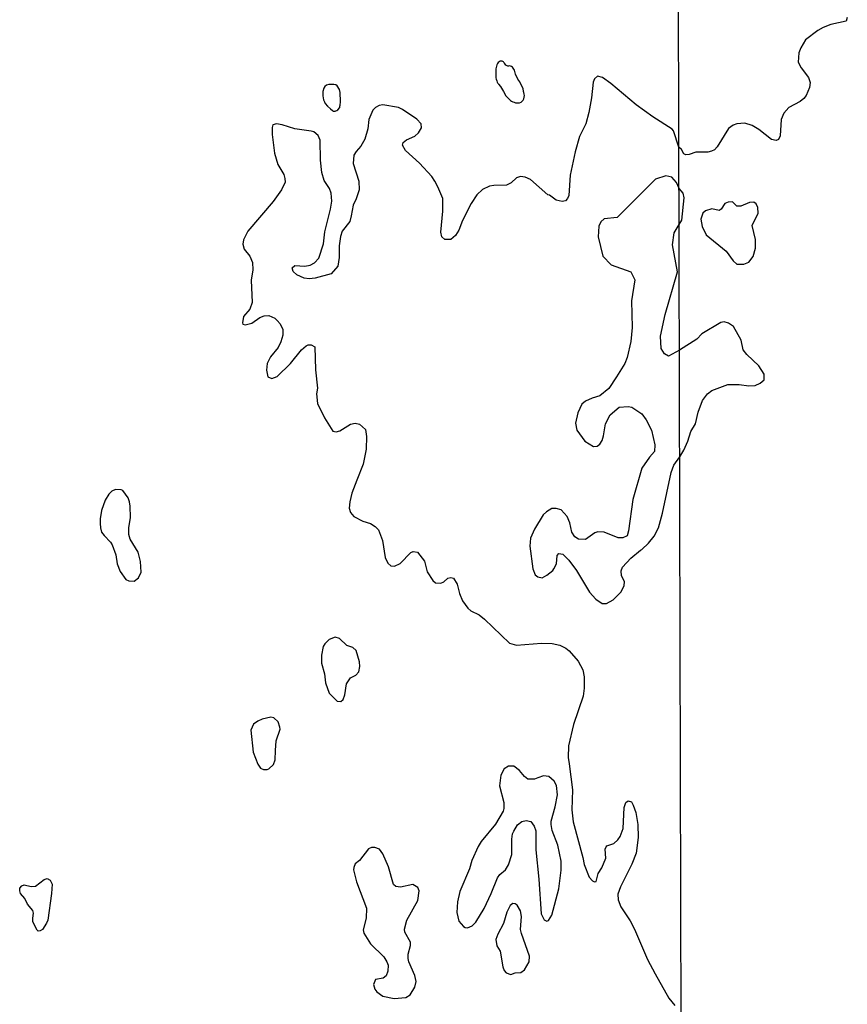
# Model space of a CAD drawing. Units: millimetres. Extents: x 173472 to 175889, y 1674264 to 1677041.
# Drawn here: x 174310 to 174472, y 1675549 to 1675742 of the extents above; entities that cross this region are included whole.
import ezdxf

# ---------------------------------------------------------------- set-up
doc = ezdxf.new("R2010")
doc.units = ezdxf.units.MM
doc.header["$MEASUREMENT"] = 0
for name, color, linetype in [('V-BANHADO', 42, 'Continuous'), ('V-LAGOA', 4, 'Continuous'), ('V-QUADRA', 40, 'Continuous'), ('V-RIO', 150, 'Continuous'), ('X-LIMITE_1000', 7, 'Continuous')]:
    doc.layers.add(name, color=color, linetype=linetype)

msp = doc.modelspace()

# ---------------------------------------------------------------- linework, layer by layer
at = {"layer": 'V-BANHADO'}
msp.add_lwpolyline([(174472.48, 1675742.26), (174472.23, 1675741.59), (174469.28, 1675740.93), (174467.73, 1675740.34), (174466.68, 1675739.73), (174464.3, 1675737.88), (174463.36, 1675736.35), (174462.98, 1675735.37), (174462.85, 1675733.5), (174463.43, 1675732.44), (174464.88, 1675730.49), (174465.21, 1675729.51), (174465.09, 1675728.53), (174464.43, 1675726.96), (174463.92, 1675726.36), (174463.24, 1675725.79), (174461.03, 1675724.64), (174460.05, 1675723.52), (174459.52, 1675722.24), (174459.33, 1675719.06), (174458.95, 1675718.37), (174458.54, 1675718.16), (174457.59, 1675718.33), (174455.1, 1675720.31), (174453.79, 1675721.07), (174452.36, 1675721.52), (174450.79, 1675721.39), (174450.11, 1675721.18), (174449.2, 1675720.5), (174446.96, 1675716.93), (174446.41, 1675716.35), (174445.82, 1675716.03), (174445.1, 1675715.86), (174442.76, 1675715.89), (174441.44, 1675715.4), (174440.8, 1675715.33), (174440.4, 1675715.55), (174439.93, 1675716.4), (174439.46, 1675716.86), (174438.39, 1675720.06), (174438.13, 1675720.38), (174434.35, 1675722.8), (174431.07, 1675725.13), (174426.12, 1675729.35), (174424.45, 1675730.53), (174423.48, 1675730.77), (174422.86, 1675730.23), (174422.63, 1675729.57), (174422.28, 1675726.53), (174421.79, 1675723.62), (174421.19, 1675721.41), (174419.97, 1675718.91), (174419.07, 1675715.91), (174418.09, 1675711.32), (174417.83, 1675707.38), (174417.59, 1675706.74), (174417.19, 1675706.33), (174416.57, 1675706.2), (174415.34, 1675706.46), (174414.08, 1675707.42), (174413.74, 1675707.51), (174410.31, 1675710.53), (174409.29, 1675710.98), (174408.39, 1675711.08), (174407.59, 1675710.83), (174406.55, 1675709.82), (174405.65, 1675709.41), (174403.16, 1675709.33), (174402.3, 1675709.16), (174400.93, 1675708.54), (174399.79, 1675707.49), (174398.7, 1675705.8), (174396.99, 1675702.46), (174396.26, 1675700.59), (174395.62, 1675699.54), (174394.68, 1675698.75), (174393.5, 1675698.71), (174392.96, 1675699.24), (174392.71, 1675700.19), (174393.16, 1675704.3), (174393.12, 1675706.78), (174392.17, 1675709.05), (174391.53, 1675710.17), (174390.97, 1675711.07), (174388.57, 1675713.7), (174385.81, 1675716.18), (174385.23, 1675717.24), (174385.34, 1675717.77), (174386.02, 1675718.26), (174387.66, 1675719.01), (174388.38, 1675719.67), (174388.94, 1675720.62), (174388.87, 1675721.39), (174388.06, 1675722.35), (174385.23, 1675724.26), (174384.44, 1675724.62), (174381.36, 1675725.13), (174380.67, 1675725.03), (174379.94, 1675724.62), (174379.39, 1675724.09), (174378.61, 1675722.25), (174378.44, 1675720.41), (174377.84, 1675718.39), (174377.07, 1675717.06), (174376.13, 1675716.01), (174375.7, 1675715.29), (174375.57, 1675713.63), (174376.62, 1675710.17), (174376.7, 1675708.5), (174376.13, 1675706.68), (174375.55, 1675705.46), (174375.16, 1675703.4), (174374.91, 1675702.29), (174373.39, 1675700.36), (174373.05, 1675699.33), (174372.79, 1675697.49), (174372.81, 1675695.18), (174372.53, 1675693.5), (174371.25, 1675692), (174368.08, 1675691.12), (174366.88, 1675690.99), (174365.94, 1675691.17), (174364.5, 1675691.79), (174363.79, 1675692.43), (174363.6, 1675693.16), (174364.11, 1675693.6), (174366.07, 1675693.48), (174367.09, 1675693.69), (174367.95, 1675694.14), (174368.83, 1675695.06), (174369.75, 1675697.87), (174369.98, 1675700.2), (174371.08, 1675704.68), (174371.33, 1675706.23), (174371.25, 1675707.85), (174370.9, 1675708.75), (174369.85, 1675710.3), (174369.38, 1675711.88), (174369.12, 1675714.32), (174369.04, 1675718.22), (174368.68, 1675719.16), (174367.8, 1675719.82), (174367.31, 1675719.99), (174364.1, 1675720.42), (174361.61, 1675721.24), (174360.5, 1675721.45), (174359.77, 1675721.2), (174359.62, 1675720.71), (174359.62, 1675719.33), (174360.09, 1675715.65), (174360.73, 1675713.42), (174361.91, 1675711.45), (174362.14, 1675710.72), (174362.17, 1675709.95), (174361.5, 1675708.45), (174359.87, 1675706.18), (174354.9, 1675700.38), (174354, 1675698.69), (174353.92, 1675697.79), (174354.18, 1675696.85), (174355.27, 1675695.45), (174355.8, 1675694.19), (174355.83, 1675692.78), (174355.51, 1675690.72), (174355.74, 1675686.37), (174355.29, 1675685.07), (174354, 1675683.63), (174353.81, 1675682.41), (174353.92, 1675682.11), (174354.37, 1675681.96), (174355.66, 1675682.34), (174357.24, 1675683.44), (174358.1, 1675683.76), (174359, 1675683.84), (174360.18, 1675683.31), (174360.66, 1675682.84), (174361.2, 1675682.15), (174361.71, 1675681.04), (174361.76, 1675679.93), (174361.37, 1675678.64), (174360.81, 1675677.57), (174359.34, 1675675.73), (174358.65, 1675674.4), (174358.52, 1675673.12), (174358.82, 1675671.76), (174359.56, 1675671.46), (174360.63, 1675671.83), (174363.22, 1675674.42), (174365.42, 1675677.05), (174366.34, 1675677.84), (174366.73, 1675678.04), (174367.31, 1675678.06), (174368.03, 1675677.65), (174368.18, 1675673.16), (174368.55, 1675669.56), (174368.33, 1675668.45), (174368.53, 1675666.52), (174369.9, 1675663.73), (174371.52, 1675661.12), (174372.21, 1675661.01), (174372.92, 1675661.2), (174375, 1675662.47), (174375.92, 1675662.68), (174376.78, 1675662.47), (174377.93, 1675661.48), (174378.16, 1675660.05), (174378.1, 1675657.57), (174377.48, 1675654.65), (174376.28, 1675651.53), (174375.29, 1675648.96), (174374.89, 1675647.24), (174374.76, 1675646.04), (174374.99, 1675645.14), (174375.66, 1675644.37), (174377.42, 1675643.49), (174378.92, 1675643), (174379.84, 1675642.42), (174380.48, 1675641.76), (174381.29, 1675639.7), (174381.83, 1675636.32), (174382.36, 1675635.21), (174382.92, 1675634.73), (174383.63, 1675634.62), (174384.74, 1675635.14), (174386.84, 1675637.34), (174387.31, 1675637.49), (174388.13, 1675637.41), (174389.52, 1675635.64), (174390.09, 1675633.54), (174391.16, 1675631.82), (174391.68, 1675631.39), (174392.71, 1675631.28), (174393.35, 1675631.58), (174394.14, 1675632.29), (174394.7, 1675632.44), (174395.21, 1675632.29), (174395.94, 1675631.09), (174396.39, 1675629.25), (174396.99, 1675627.84), (174398.06, 1675626.4), (174398.64, 1675625.89), (174400.25, 1675625.07), (174401.32, 1675624.24), (174406.2, 1675619.5), (174407.57, 1675619.12), (174412.5, 1675619.5), (174414.56, 1675619.44), (174416.07, 1675619.16), (174417.25, 1675618.52), (174417.92, 1675618.05), (174419.67, 1675615.99), (174420.57, 1675614.3), (174420.87, 1675612.93), (174420.87, 1675610.71), (174420.68, 1675609.12), (174418.79, 1675603.55), (174417.81, 1675599.4), (174417.72, 1675597.08), (174417.91, 1675595.84), (174418.54, 1675590.74), (174418.47, 1675586.85), (174418.71, 1675584.45), (174420.61, 1675577.51), (174420.83, 1675576.09), (174421.83, 1675573.65), (174422.48, 1675572.9), (174422.9, 1675572.73), (174423.23, 1675572.79), (174423.61, 1675574.34), (174424.34, 1675575.45), (174425.13, 1675577.38), (174424.98, 1675579.14), (174425.17, 1675579.56), (174425.32, 1675579.74), (174426.68, 1675580.23), (174427.49, 1675580.95), (174427.94, 1675581.62), (174428.52, 1675583.16), (174428.73, 1675587.32), (174429.01, 1675588.3), (174429.46, 1675588.62), (174430.14, 1675588.41), (174430.49, 1675587.75), (174431, 1675586.29), (174431.41, 1675583.98), (174431.43, 1675581.41), (174431.04, 1675578.32), (174430.21, 1675576.14), (174427.98, 1675571.73), (174427.49, 1675570.31), (174427.51, 1675569.16), (174428.02, 1675567.78), (174429.87, 1675565.02), (174430.72, 1675563.42), (174433.29, 1675557.46), (174434.77, 1675554.63), (174437.45, 1675549.88), (174438.62, 1675548.44)], dxfattribs=at)
for points in [[(174405.02, 1675727.74), (174405.5, 1675726.91), (174406.2, 1675726.21, 0.11543), (174407.12, 1675725.64, 0.133093), (174408.18, 1675725.57, 0.267008), (174409.04, 1675726.34, 0.162886), (174409.04, 1675727.58, -0.075407), (174408.91, 1675728.31), (174408.21, 1675729.68), (174407.86, 1675730.16), (174407.38, 1675731.18), (174407.16, 1675731.94, 0.189396), (174406.61, 1675732.64, 0.139723), (174406.14, 1675732.77, -0.100086), (174405.86, 1675732.76), (174405.86, 1675732.76), (174405.47, 1675732.96), (174405.21, 1675733.31), (174405.1, 1675733.47, 0.241952), (174404.61, 1675733.73, 0.29485), (174403.86, 1675733.25, 0.071923), (174403.56, 1675732.21, 0.055217), (174403.52, 1675730.77, 0.069158), (174403.79, 1675729.59, 0.095708), (174403.9, 1675729.41, -0.075854), (174404.02, 1675729.23), (174404.43, 1675728.73), (174405.02, 1675727.74)], [(174369.56, 1675727.74), (174369.59, 1675726.89), (174369.74, 1675726.16), (174369.89, 1675725.71), (174370.06, 1675725.41), (174370.49, 1675724.9), (174371.07, 1675724.35), (174371.47, 1675724.03, 0.293617), (174372.15, 1675723.95, 0.025598), (174372.55, 1675724.18), (174372.9, 1675724.65), (174372.93, 1675724.93), (174373, 1675725), (174373.03, 1675725.81), (174373, 1675727.54), (174372.83, 1675728.14), (174372.38, 1675728.85), (174372.12, 1675729.07), (174371.72, 1675729.15), (174370.74, 1675729.12), (174370.31, 1675729.02), (174369.99, 1675728.75), (174369.79, 1675728.42), (174369.56, 1675727.74)]]:
    msp.add_lwpolyline(points, format="xyb", close=True, dxfattribs=at)
for points in [[(174432.19, 1675664.53), (174433.03, 1675663.37), (174434.06, 1675661.31), (174434.75, 1675658.47), (174434.67, 1675657.12), (174433.68, 1675656), (174432.15, 1675653.85), (174430.39, 1675647.73), (174429.57, 1675641.55), (174429.29, 1675640.56), (174428.43, 1675640.21), (174427.53, 1675640.19), (174424.75, 1675641.29), (174423.55, 1675641.35), (174422.93, 1675641.2), (174421.09, 1675639.85), (174419.74, 1675639.91), (174419.01, 1675640.36), (174418.47, 1675641.29), (174418.07, 1675643.13), (174417.49, 1675644.41), (174416.33, 1675645.66), (174415.37, 1675645.96), (174414.53, 1675645.93), (174413.44, 1675645.32), (174412.84, 1675644.69), (174411.13, 1675641.89), (174411.13, 1675641.89), (174410.33, 1675640.13), (174410.2, 1675638.54), (174410.76, 1675634.11), (174411.26, 1675632.93), (174411.75, 1675632.55), (174412.63, 1675632.32), (174413.51, 1675632.87), (174414.73, 1675633.79), (174414.92, 1675634.12), (174415.42, 1675635.12), (174415.57, 1675636.71), (174415.9, 1675637.15), (174416.67, 1675636.98), (174417.83, 1675635.81), (174419.35, 1675633.79), (174421.92, 1675629.55), (174423.12, 1675628.18), (174423.12, 1675628.18), (174424.36, 1675627.34), (174425.23, 1675627.3), (174426.53, 1675628.04), (174428.06, 1675629.55), (174428.71, 1675630.79), (174428.79, 1675631.65), (174428.18, 1675632.72), (174428.09, 1675633.71), (174428.41, 1675634.44), (174430.02, 1675636.23), (174431.88, 1675637.8), (174432.2, 1675637.92), (174433.51, 1675639.16), (174434.6, 1675640.52), (174435.43, 1675642.16), (174436.25, 1675645.06), (174437.9, 1675653.03), (174438.43, 1675654.46), (174439.6, 1675656.06), (174439.6, 1675656.06), (174440.39, 1675657.37), (174441.17, 1675659.13), (174441.76, 1675661.09), (174442.73, 1675662.55), (174443.23, 1675664.88), (174444.09, 1675667.12), (174445.06, 1675668.45), (174445.9, 1675669.07), (174449.05, 1675670.27), (174451.26, 1675670.27), (174453.13, 1675670.01), (174454.4, 1675670.1), (174455.4, 1675670.51), (174456.15, 1675671.18), (174456.17, 1675672.28), (174455.12, 1675673.96), (174452.79, 1675676.14), (174452.07, 1675677.05), (174451.64, 1675678.99), (174450.13, 1675681.63), (174449.2, 1675682.32), (174448.29, 1675682.55), (174447.67, 1675682.45), (174443.96, 1675680.21), (174442.97, 1675679.16), (174439.55, 1675677.01), (174439.55, 1675677.01), (174437.39, 1675675.87), (174436.59, 1675676.29), (174435.98, 1675677.34), (174435.83, 1675679.76), (174436.75, 1675684.01), (174439.19, 1675692.39), (174438.2, 1675697.69), (174438.54, 1675700.03), (174439.49, 1675701.69), (174439.49, 1675701.69), (174440.05, 1675702.5), (174440.47, 1675706.92), (174440.25, 1675707.8), (174439.48, 1675708.72), (174439.48, 1675708.72), (174438.95, 1675709.88), (174438.07, 1675710.93), (174436.89, 1675711.25), (174434.87, 1675710.54), (174427.32, 1675703.03), (174424.79, 1675702.8), (174424.15, 1675702.22), (174423.73, 1675701.36), (174423.58, 1675699.24), (174424.53, 1675695.45), (174426.17, 1675693.79), (174430.02, 1675692.36), (174430.82, 1675690.82), (174430.17, 1675686.71), (174430.25, 1675681.43), (174430.04, 1675678.72), (174429.31, 1675675.58), (174428.84, 1675674.4), (174427.19, 1675671.79), (174427.19, 1675671.79), (174425.71, 1675669.49), (174423.96, 1675668.04), (174422.43, 1675667.6), (174421.13, 1675667.01), (174420.4, 1675666.41), (174419.61, 1675664.74), (174419.13, 1675662.71), (174419.44, 1675661.29), (174420.98, 1675659.19), (174422.69, 1675658.14), (174423.42, 1675658.21), (174423.95, 1675658.55), (174424.36, 1675659.32), (174424.66, 1675660.18), (174425.06, 1675662.53), (174425.98, 1675664.34), (174427.7, 1675665.81), (174429.5, 1675665.94), (174430.23, 1675665.81), (174430.23, 1675665.81), (174432.19, 1675664.53)], [(174450.08, 1675694.53), (174450.84, 1675693.88), (174452.17, 1675693.88), (174453.18, 1675694.31), (174453.99, 1675695.38), (174454.44, 1675697), (174454.49, 1675698.74), (174453.8, 1675701.48), (174455, 1675703.91), (174454.93, 1675705), (174454.57, 1675705.73), (174454.14, 1675706.07), (174453.26, 1675706), (174451.58, 1675705.26), (174450.83, 1675705.3), (174449.96, 1675706.09), (174449.11, 1675706.07), (174448.47, 1675705.76), (174448.47, 1675705.76), (174447.76, 1675704.71), (174447.37, 1675704.41), (174445.88, 1675704.76), (174444.66, 1675704.36), (174444.14, 1675703.89), (174443.76, 1675702.74), (174443.98, 1675701.29), (174444.77, 1675699.67), (174448.7, 1675696.46), (174450.08, 1675694.53)], [(174333.8, 1675635.58), (174333.38, 1675637.4), (174331.82, 1675639.92), (174331.56, 1675640.82), (174331.52, 1675642.19), (174331.86, 1675644.16), (174331.82, 1675646.39), (174331.69, 1675647.26), (174331.37, 1675648.06), (174330.34, 1675649.47), (174330.02, 1675649.64), (174328.93, 1675649.68), (174328.2, 1675649.32), (174327.62, 1675648.76), (174326.89, 1675647.59), (174326.16, 1675645.57), (174325.9, 1675643.94), (174325.93, 1675643), (174325.95, 1675642.17), (174326.2, 1675641.33), (174326.66, 1675640.63), (174327.96, 1675639.32), (174328.24, 1675638.8), (174329.01, 1675636.83), (174329.27, 1675635.12), (174329.8, 1675633.62), (174330.94, 1675632.03), (174331.54, 1675631.75), (174332.55, 1675631.71), (174333.42, 1675632.38), (174333.96, 1675633.49), (174333.8, 1675635.58)], [(174374.23, 1675611.55), (174375.02, 1675612.75), (174376.09, 1675613.23), (174376.62, 1675613.93), (174376.84, 1675614.95), (174376.77, 1675615.89), (174376.13, 1675618.07), (174375.45, 1675618.65), (174374.31, 1675619.05), (174372.88, 1675620.45), (174372.04, 1675620.7), (174370.8, 1675620.28), (174369.96, 1675619.38), (174369.68, 1675618.86), (174369.32, 1675617.17), (174369.32, 1675615.63), (174369.94, 1675613.53), (174370.11, 1675611.73), (174370.84, 1675609.72), (174372.42, 1675608.18), (174373.09, 1675608.11), (174373.56, 1675608.45), (174373.92, 1675609.38), (174374.23, 1675611.55)], [(174361.2, 1675602.65), (174361.16, 1675603.05), (174360.82, 1675604.1), (174360, 1675604.88), (174359.38, 1675605.03), (174357.71, 1675604.64), (174356.81, 1675604.23), (174356, 1675603.61), (174355.46, 1675602.48), (174355.89, 1675598.13), (174356.87, 1675595.8), (174357.39, 1675595.02), (174357.97, 1675594.72), (174358.66, 1675594.77), (174359.02, 1675594.89), (174359.89, 1675595.71), (174360.25, 1675596.66), (174360.32, 1675598.5), (174360.45, 1675600.34), (174361.2, 1675602.65)], [(174411.77, 1675593.14), (174411.09, 1675592.82), (174409.78, 1675592.86), (174409.14, 1675593.37), (174408.19, 1675594.55), (174407.04, 1675595.39), (174406.03, 1675595.43), (174405.17, 1675594.87), (174404.53, 1675593.63), (174404.27, 1675591.56), (174405.09, 1675588.26), (174405.09, 1675587.1), (174404.94, 1675586.55), (174403.44, 1675584.02), (174400.67, 1675580.59), (174400.05, 1675579.61), (174398.85, 1675576.87), (174398.34, 1675575.28), (174396.48, 1675570.8), (174396.03, 1675568.81), (174395.9, 1675566.67), (174396.28, 1675564.96), (174397.2, 1675563.91), (174397.48, 1675563.73), (174397.94, 1675563.71), (174398.88, 1675564.1), (174399.63, 1675564.82), (174401.21, 1675567.48), (174402.62, 1675570.44), (174403.86, 1675573.52), (174404.34, 1675574.14), (174405.41, 1675575.06), (174406, 1675576.07), (174406.69, 1675578.06), (174406.67, 1675581.06), (174406.82, 1675582.13), (174407.06, 1675582.67), (174407.78, 1675583.87), (174408.66, 1675584.51), (174409.5, 1675584.72), (174410.38, 1675584.55), (174411.08, 1675583.61), (174411.36, 1675582.73), (174411.4, 1675578.96), (174411.94, 1675573.22), (174412.41, 1675566.41), (174412.99, 1675565.23), (174413.53, 1675565), (174413.83, 1675565.12), (174414.51, 1675566.16), (174415.9, 1675571.36), (174416.37, 1675575.02), (174416.33, 1675576.74), (174415.71, 1675579.91), (174414.57, 1675582.78), (174414.38, 1675583.93), (174414.38, 1675584.58), (174415.15, 1675587.42), (174415.6, 1675589.8), (174415.45, 1675591.6), (174414.98, 1675592.46), (174413.95, 1675593.35), (174412.88, 1675593.5), (174411.77, 1675593.14)], [(174379.53, 1675552.54), (174379.77, 1675551.66), (174380.18, 1675551.1), (174381.36, 1675550.28), (174383.59, 1675549.81), (174385.9, 1675549.98), (174386.75, 1675550.52), (174387.63, 1675552.02), (174387.87, 1675553.18), (174387.63, 1675554.3), (174386.45, 1675556.99), (174386.32, 1675557.63), (174386.3, 1675558.53), (174386.8, 1675560.2), (174386.82, 1675560.89), (174385.66, 1675562.81), (174385.64, 1675563.42), (174386.09, 1675565.17), (174388.23, 1675569.07), (174388.49, 1675570.91), (174388.25, 1675571.6), (174387.22, 1675572.21), (174384.83, 1675571.66), (174383.91, 1675571.76), (174383.43, 1675572.2), (174382.47, 1675575.62), (174381.38, 1675578.19), (174380.71, 1675579.09), (174379.82, 1675579.45), (174379.13, 1675579.45), (174378.57, 1675579.16), (174376.79, 1675576.87), (174375.96, 1675576.24), (174375.64, 1675575.54), (174375.62, 1675575.07), (174376.17, 1675572.71), (174378.18, 1675567.53), (174378.12, 1675565.55), (174377.52, 1675563.29), (174377.63, 1675562.6), (174378.93, 1675560.52), (174381.53, 1675557.98), (174382.17, 1675556.99), (174382.38, 1675556.35), (174382.36, 1675555.15), (174382.02, 1675554.29), (174381.4, 1675553.79), (174379.94, 1675553.54), (174379.53, 1675552.54)], [(174312.71, 1675565.57), (174312.86, 1675566.54), (174312.69, 1675567.1), (174311.62, 1675568.32), (174311.13, 1675569.41), (174310.31, 1675570.42), (174310.12, 1675570.95), (174310.16, 1675571.49), (174310.57, 1675571.94), (174311.02, 1675572.13), (174312.39, 1675571.81), (174313.25, 1675571.83), (174314.9, 1675573.16), (174315.54, 1675573.33), (174316.12, 1675573.01), (174316.48, 1675572.26), (174316.38, 1675570.44), (174315.65, 1675565.21), (174315.41, 1675564.57), (174314.62, 1675563.37), (174314.15, 1675563.07), (174313.76, 1675563.05), (174313.53, 1675563.24), (174312.71, 1675564.83), (174312.71, 1675565.57)], [(174404.36, 1675559.07), (174404.91, 1675556.05), (174405.15, 1675555.32), (174405.53, 1675554.82), (174406.46, 1675554.52), (174407.32, 1675554.87), (174408.45, 1675554.93), (174409.12, 1675555.44), (174410.06, 1675556.99), (174410.16, 1675558.1), (174408.55, 1675562.56), (174408.4, 1675563.36), (174408.59, 1675565.93), (174408.34, 1675567.01), (174407.7, 1675568.13), (174407.31, 1675568.4), (174406.87, 1675568.44), (174406.33, 1675568.08), (174405.66, 1675566.73), (174405.02, 1675564.53), (174403.93, 1675562.45), (174403.54, 1675561.36), (174403.71, 1675560.18), (174404.36, 1675559.07)]]:
    msp.add_lwpolyline(points, close=True, dxfattribs=at)
at = {"layer": 'V-LAGOA'}
for points in [[(174432.19, 1675664.53), (174433.03, 1675663.37), (174434.06, 1675661.31), (174434.75, 1675658.47), (174434.67, 1675657.12), (174433.68, 1675656), (174432.15, 1675653.85), (174430.39, 1675647.73), (174429.57, 1675641.55), (174429.29, 1675640.56), (174428.43, 1675640.21), (174427.53, 1675640.19), (174424.75, 1675641.29), (174423.55, 1675641.35), (174422.93, 1675641.2), (174421.09, 1675639.85), (174419.74, 1675639.91), (174419.01, 1675640.36), (174418.47, 1675641.29), (174418.07, 1675643.13), (174417.49, 1675644.41), (174416.33, 1675645.66), (174415.37, 1675645.96), (174414.53, 1675645.93), (174413.44, 1675645.32), (174412.84, 1675644.69), (174411.13, 1675641.89), (174411.13, 1675641.89), (174410.33, 1675640.13), (174410.2, 1675638.54), (174410.76, 1675634.11), (174411.26, 1675632.93), (174411.75, 1675632.55), (174412.63, 1675632.32), (174413.51, 1675632.87), (174414.73, 1675633.79), (174414.92, 1675634.12), (174415.42, 1675635.12), (174415.57, 1675636.71), (174415.9, 1675637.15), (174416.67, 1675636.98), (174417.83, 1675635.81), (174419.35, 1675633.79), (174421.92, 1675629.55), (174423.12, 1675628.18), (174423.12, 1675628.18), (174424.36, 1675627.34), (174425.23, 1675627.3), (174426.53, 1675628.04), (174428.06, 1675629.55), (174428.71, 1675630.79), (174428.79, 1675631.65), (174428.18, 1675632.72), (174428.09, 1675633.71), (174428.41, 1675634.44), (174430.02, 1675636.23), (174431.88, 1675637.8), (174432.2, 1675637.92), (174433.51, 1675639.16), (174434.6, 1675640.52), (174435.43, 1675642.16), (174436.25, 1675645.06), (174437.9, 1675653.03), (174438.43, 1675654.46), (174439.6, 1675656.06), (174439.6, 1675656.06), (174440.39, 1675657.37), (174441.17, 1675659.13), (174441.76, 1675661.09), (174442.73, 1675662.55), (174443.23, 1675664.88), (174444.09, 1675667.12), (174445.06, 1675668.45), (174445.9, 1675669.07), (174449.05, 1675670.27), (174451.26, 1675670.27), (174453.13, 1675670.01), (174454.4, 1675670.1), (174455.4, 1675670.51), (174456.15, 1675671.18), (174456.17, 1675672.28), (174455.12, 1675673.96), (174452.79, 1675676.14), (174452.07, 1675677.05), (174451.64, 1675678.99), (174450.13, 1675681.63), (174449.2, 1675682.32), (174448.29, 1675682.55), (174447.67, 1675682.45), (174443.96, 1675680.21), (174442.97, 1675679.16), (174439.55, 1675677.01), (174439.55, 1675677.01), (174437.39, 1675675.87), (174436.59, 1675676.29), (174435.98, 1675677.34), (174435.83, 1675679.76), (174436.75, 1675684.01), (174439.19, 1675692.39), (174438.2, 1675697.69), (174438.54, 1675700.03), (174439.49, 1675701.69), (174439.49, 1675701.69), (174440.05, 1675702.5), (174440.47, 1675706.92), (174440.25, 1675707.8), (174439.48, 1675708.72), (174439.48, 1675708.72), (174438.95, 1675709.88), (174438.07, 1675710.93), (174436.89, 1675711.25), (174434.87, 1675710.54), (174427.32, 1675703.03), (174424.79, 1675702.8), (174424.15, 1675702.22), (174423.73, 1675701.36), (174423.58, 1675699.24), (174424.53, 1675695.45), (174426.17, 1675693.79), (174430.02, 1675692.36), (174430.82, 1675690.82), (174430.17, 1675686.71), (174430.25, 1675681.43), (174430.04, 1675678.72), (174429.31, 1675675.58), (174428.84, 1675674.4), (174427.19, 1675671.79), (174427.19, 1675671.79), (174425.71, 1675669.49), (174423.96, 1675668.04), (174422.43, 1675667.6), (174421.13, 1675667.01), (174420.4, 1675666.41), (174419.61, 1675664.74), (174419.13, 1675662.71), (174419.44, 1675661.29), (174420.98, 1675659.19), (174422.69, 1675658.14), (174423.42, 1675658.21), (174423.95, 1675658.55), (174424.36, 1675659.32), (174424.66, 1675660.18), (174425.06, 1675662.53), (174425.98, 1675664.34), (174427.7, 1675665.81), (174429.5, 1675665.94), (174430.23, 1675665.81), (174430.23, 1675665.81), (174432.19, 1675664.53)], [(174450.08, 1675694.53), (174450.84, 1675693.88), (174452.17, 1675693.88), (174453.18, 1675694.31), (174453.99, 1675695.38), (174454.44, 1675697), (174454.49, 1675698.74), (174453.8, 1675701.48), (174455, 1675703.91), (174454.93, 1675705), (174454.57, 1675705.73), (174454.14, 1675706.07), (174453.26, 1675706), (174451.58, 1675705.26), (174450.83, 1675705.3), (174449.96, 1675706.09), (174449.11, 1675706.07), (174448.47, 1675705.76), (174448.47, 1675705.76), (174447.76, 1675704.71), (174447.37, 1675704.41), (174445.88, 1675704.76), (174444.66, 1675704.36), (174444.14, 1675703.89), (174443.76, 1675702.74), (174443.98, 1675701.29), (174444.77, 1675699.67), (174448.7, 1675696.46), (174450.08, 1675694.53)]]:
    msp.add_lwpolyline(points, close=True, dxfattribs=at)
at = {"layer": 'V-QUADRA'}
msp.add_lwpolyline([(174472.48, 1675742.26), (174472.23, 1675741.59), (174469.28, 1675740.93), (174467.73, 1675740.34), (174466.68, 1675739.73), (174464.3, 1675737.88), (174463.36, 1675736.35), (174462.98, 1675735.37), (174462.85, 1675733.5), (174463.43, 1675732.44), (174464.88, 1675730.49), (174465.21, 1675729.51), (174465.09, 1675728.53), (174464.43, 1675726.96), (174463.92, 1675726.36), (174463.24, 1675725.79), (174461.03, 1675724.64), (174460.05, 1675723.52), (174459.52, 1675722.24), (174459.33, 1675719.06), (174458.95, 1675718.37), (174458.54, 1675718.16), (174457.59, 1675718.33), (174455.1, 1675720.31), (174453.79, 1675721.07), (174452.36, 1675721.52), (174450.79, 1675721.39), (174450.11, 1675721.18), (174449.2, 1675720.5), (174446.96, 1675716.93), (174446.41, 1675716.35), (174445.82, 1675716.03), (174445.1, 1675715.86), (174442.76, 1675715.89), (174441.44, 1675715.4), (174440.8, 1675715.33), (174440.4, 1675715.55), (174439.93, 1675716.4), (174439.46, 1675716.86), (174438.39, 1675720.06), (174438.13, 1675720.38), (174434.35, 1675722.8), (174431.07, 1675725.13), (174426.12, 1675729.35), (174424.45, 1675730.53), (174423.48, 1675730.77), (174422.86, 1675730.23), (174422.63, 1675729.57), (174422.28, 1675726.53), (174421.79, 1675723.62), (174421.19, 1675721.41), (174419.97, 1675718.91), (174419.07, 1675715.91), (174418.09, 1675711.32), (174417.83, 1675707.38), (174417.59, 1675706.74), (174417.19, 1675706.33), (174416.57, 1675706.2), (174415.34, 1675706.46), (174414.08, 1675707.42), (174413.74, 1675707.51), (174410.31, 1675710.53), (174409.29, 1675710.98), (174408.39, 1675711.08), (174407.59, 1675710.83), (174406.55, 1675709.82), (174405.65, 1675709.41), (174403.16, 1675709.33), (174402.3, 1675709.16), (174400.93, 1675708.54), (174399.79, 1675707.49), (174398.7, 1675705.8), (174396.99, 1675702.46), (174396.26, 1675700.59), (174395.62, 1675699.54), (174394.68, 1675698.75), (174393.5, 1675698.71), (174392.96, 1675699.24), (174392.71, 1675700.19), (174393.16, 1675704.3), (174393.12, 1675706.78), (174392.17, 1675709.05), (174391.53, 1675710.17), (174390.97, 1675711.07), (174388.57, 1675713.7), (174385.81, 1675716.18), (174385.23, 1675717.24), (174385.34, 1675717.77), (174386.02, 1675718.26), (174387.66, 1675719.01), (174388.38, 1675719.67), (174388.94, 1675720.62), (174388.87, 1675721.39), (174388.06, 1675722.35), (174385.23, 1675724.26), (174384.44, 1675724.62), (174381.36, 1675725.13), (174380.67, 1675725.03), (174379.94, 1675724.62), (174379.39, 1675724.09), (174378.61, 1675722.25), (174378.44, 1675720.41), (174377.84, 1675718.39), (174377.07, 1675717.06), (174376.13, 1675716.01), (174375.7, 1675715.29), (174375.57, 1675713.63), (174376.62, 1675710.17), (174376.7, 1675708.5), (174376.13, 1675706.68), (174375.55, 1675705.46), (174375.16, 1675703.4), (174374.91, 1675702.29), (174373.39, 1675700.36), (174373.05, 1675699.33), (174372.79, 1675697.49), (174372.81, 1675695.18), (174372.53, 1675693.5), (174371.25, 1675692), (174368.08, 1675691.12), (174366.88, 1675690.99), (174365.94, 1675691.17), (174364.5, 1675691.79), (174363.79, 1675692.43), (174363.6, 1675693.16), (174364.11, 1675693.6), (174366.07, 1675693.48), (174367.09, 1675693.69), (174367.95, 1675694.14), (174368.83, 1675695.06), (174369.75, 1675697.87), (174369.98, 1675700.2), (174371.08, 1675704.68), (174371.33, 1675706.23), (174371.25, 1675707.85), (174370.9, 1675708.75), (174369.85, 1675710.3), (174369.38, 1675711.88), (174369.12, 1675714.32), (174369.04, 1675718.22), (174368.68, 1675719.16), (174367.8, 1675719.82), (174367.31, 1675719.99), (174364.1, 1675720.42), (174361.61, 1675721.24), (174360.5, 1675721.45), (174359.77, 1675721.2), (174359.62, 1675720.71), (174359.62, 1675719.33), (174360.09, 1675715.65), (174360.73, 1675713.42), (174361.91, 1675711.45), (174362.14, 1675710.72), (174362.17, 1675709.95), (174361.5, 1675708.45), (174359.87, 1675706.18), (174354.9, 1675700.38), (174354, 1675698.69), (174353.92, 1675697.79), (174354.18, 1675696.85), (174355.27, 1675695.45), (174355.8, 1675694.19), (174355.83, 1675692.78), (174355.51, 1675690.72), (174355.74, 1675686.37), (174355.29, 1675685.07), (174354, 1675683.63), (174353.81, 1675682.41), (174353.92, 1675682.11), (174354.37, 1675681.96), (174355.66, 1675682.34), (174357.24, 1675683.44), (174358.1, 1675683.76), (174359, 1675683.84), (174360.18, 1675683.31), (174360.66, 1675682.84), (174361.2, 1675682.15), (174361.71, 1675681.04), (174361.76, 1675679.93), (174361.37, 1675678.64), (174360.81, 1675677.57), (174359.34, 1675675.73), (174358.65, 1675674.4), (174358.52, 1675673.12), (174358.82, 1675671.76), (174359.56, 1675671.46), (174360.63, 1675671.83), (174363.22, 1675674.42), (174365.42, 1675677.05), (174366.34, 1675677.84), (174366.73, 1675678.04), (174367.31, 1675678.06), (174368.03, 1675677.65), (174368.18, 1675673.16), (174368.55, 1675669.56), (174368.33, 1675668.45), (174368.53, 1675666.52), (174369.9, 1675663.73), (174371.52, 1675661.12), (174372.21, 1675661.01), (174372.92, 1675661.2), (174375, 1675662.47), (174375.92, 1675662.68), (174376.78, 1675662.47), (174377.93, 1675661.48), (174378.16, 1675660.05), (174378.1, 1675657.57), (174377.48, 1675654.65), (174376.28, 1675651.53), (174375.29, 1675648.96), (174374.89, 1675647.24), (174374.76, 1675646.04), (174374.99, 1675645.14), (174375.66, 1675644.37), (174377.42, 1675643.49), (174378.92, 1675643), (174379.84, 1675642.42), (174380.48, 1675641.76), (174381.29, 1675639.7), (174381.83, 1675636.32), (174382.36, 1675635.21), (174382.92, 1675634.73), (174383.63, 1675634.62), (174384.74, 1675635.14), (174386.84, 1675637.34), (174387.31, 1675637.49), (174388.13, 1675637.41), (174389.52, 1675635.64), (174390.09, 1675633.54), (174391.16, 1675631.82), (174391.68, 1675631.39), (174392.71, 1675631.28), (174393.35, 1675631.58), (174394.14, 1675632.29), (174394.7, 1675632.44), (174395.21, 1675632.29), (174395.94, 1675631.09), (174396.39, 1675629.25), (174396.99, 1675627.84), (174398.06, 1675626.4), (174398.64, 1675625.89), (174400.25, 1675625.07), (174401.32, 1675624.24), (174406.2, 1675619.5), (174407.57, 1675619.12), (174412.5, 1675619.5), (174414.56, 1675619.44), (174416.07, 1675619.16), (174417.25, 1675618.52), (174417.92, 1675618.05), (174419.67, 1675615.99), (174420.57, 1675614.3), (174420.87, 1675612.93), (174420.87, 1675610.71), (174420.68, 1675609.12), (174418.79, 1675603.55), (174417.81, 1675599.4), (174417.72, 1675597.08), (174417.91, 1675595.84), (174418.54, 1675590.74), (174418.47, 1675586.85), (174418.71, 1675584.45), (174420.61, 1675577.51), (174420.83, 1675576.09), (174421.83, 1675573.65), (174422.48, 1675572.9), (174422.9, 1675572.73), (174423.23, 1675572.79), (174423.61, 1675574.34), (174424.34, 1675575.45), (174425.13, 1675577.38), (174424.98, 1675579.14), (174425.17, 1675579.56), (174425.32, 1675579.74), (174426.68, 1675580.23), (174427.49, 1675580.95), (174427.94, 1675581.62), (174428.52, 1675583.16), (174428.73, 1675587.32), (174429.01, 1675588.3), (174429.46, 1675588.62), (174430.14, 1675588.41), (174430.49, 1675587.75), (174431, 1675586.29), (174431.41, 1675583.98), (174431.43, 1675581.41), (174431.04, 1675578.32), (174430.21, 1675576.14), (174427.98, 1675571.73), (174427.49, 1675570.31), (174427.51, 1675569.16), (174428.02, 1675567.78), (174429.87, 1675565.02), (174430.72, 1675563.42), (174433.29, 1675557.46), (174434.77, 1675554.63), (174437.45, 1675549.88), (174438.62, 1675548.44)], dxfattribs=at)
at = {"layer": 'V-RIO'}
msp.add_lwpolyline([(174472.48, 1675742.26), (174472.23, 1675741.59), (174469.28, 1675740.93), (174467.73, 1675740.34), (174466.68, 1675739.73), (174464.3, 1675737.88), (174463.36, 1675736.35), (174462.98, 1675735.37), (174462.85, 1675733.5), (174463.43, 1675732.44), (174464.88, 1675730.49), (174465.21, 1675729.51), (174465.09, 1675728.53), (174464.43, 1675726.96), (174463.92, 1675726.36), (174463.24, 1675725.79), (174461.03, 1675724.64), (174460.05, 1675723.52), (174459.52, 1675722.24), (174459.33, 1675719.06), (174458.95, 1675718.37), (174458.54, 1675718.16), (174457.59, 1675718.33), (174455.1, 1675720.31), (174453.79, 1675721.07), (174452.36, 1675721.52), (174450.79, 1675721.39), (174450.11, 1675721.18), (174449.2, 1675720.5), (174446.96, 1675716.93), (174446.41, 1675716.35), (174445.82, 1675716.03), (174445.1, 1675715.86), (174442.76, 1675715.89), (174441.44, 1675715.4), (174440.8, 1675715.33), (174440.4, 1675715.55), (174439.93, 1675716.4), (174439.46, 1675716.86), (174438.39, 1675720.06), (174438.13, 1675720.38), (174434.35, 1675722.8), (174431.07, 1675725.13), (174426.12, 1675729.35), (174424.45, 1675730.53), (174423.48, 1675730.77), (174422.86, 1675730.23), (174422.63, 1675729.57), (174422.28, 1675726.53), (174421.79, 1675723.62), (174421.19, 1675721.41), (174419.97, 1675718.91), (174419.07, 1675715.91), (174418.09, 1675711.32), (174417.83, 1675707.38), (174417.59, 1675706.74), (174417.19, 1675706.33), (174416.57, 1675706.2), (174415.34, 1675706.46), (174414.08, 1675707.42), (174413.74, 1675707.51), (174410.31, 1675710.53), (174409.29, 1675710.98), (174408.39, 1675711.08), (174407.59, 1675710.83), (174406.55, 1675709.82), (174405.65, 1675709.41), (174403.16, 1675709.33), (174402.3, 1675709.16), (174400.93, 1675708.54), (174399.79, 1675707.49), (174398.7, 1675705.8), (174396.99, 1675702.46), (174396.26, 1675700.59), (174395.62, 1675699.54), (174394.68, 1675698.75), (174393.5, 1675698.71), (174392.96, 1675699.24), (174392.71, 1675700.19), (174393.16, 1675704.3), (174393.12, 1675706.78), (174392.17, 1675709.05), (174391.53, 1675710.17), (174390.97, 1675711.07), (174388.57, 1675713.7), (174385.81, 1675716.18), (174385.23, 1675717.24), (174385.34, 1675717.77), (174386.02, 1675718.26), (174387.66, 1675719.01), (174388.38, 1675719.67), (174388.94, 1675720.62), (174388.87, 1675721.39), (174388.06, 1675722.35), (174385.23, 1675724.26), (174384.44, 1675724.62), (174381.36, 1675725.13), (174380.67, 1675725.03), (174379.94, 1675724.62), (174379.39, 1675724.09), (174378.61, 1675722.25), (174378.44, 1675720.41), (174377.84, 1675718.39), (174377.07, 1675717.06), (174376.13, 1675716.01), (174375.7, 1675715.29), (174375.57, 1675713.63), (174376.62, 1675710.17), (174376.7, 1675708.5), (174376.13, 1675706.68), (174375.55, 1675705.46), (174375.16, 1675703.4), (174374.91, 1675702.29), (174373.39, 1675700.36), (174373.05, 1675699.33), (174372.79, 1675697.49), (174372.81, 1675695.18), (174372.53, 1675693.5), (174371.25, 1675692), (174368.08, 1675691.12), (174366.88, 1675690.99), (174365.94, 1675691.17), (174364.5, 1675691.79), (174363.79, 1675692.43), (174363.6, 1675693.16), (174364.11, 1675693.6), (174366.07, 1675693.48), (174367.09, 1675693.69), (174367.95, 1675694.14), (174368.83, 1675695.06), (174369.75, 1675697.87), (174369.98, 1675700.2), (174371.08, 1675704.68), (174371.33, 1675706.23), (174371.25, 1675707.85), (174370.9, 1675708.75), (174369.85, 1675710.3), (174369.38, 1675711.88), (174369.12, 1675714.32), (174369.04, 1675718.22), (174368.68, 1675719.16), (174367.8, 1675719.82), (174367.31, 1675719.99), (174364.1, 1675720.42), (174361.61, 1675721.24), (174360.5, 1675721.45), (174359.77, 1675721.2), (174359.62, 1675720.71), (174359.62, 1675719.33), (174360.09, 1675715.65), (174360.73, 1675713.42), (174361.91, 1675711.45), (174362.14, 1675710.72), (174362.17, 1675709.95), (174361.5, 1675708.45), (174359.87, 1675706.18), (174354.9, 1675700.38), (174354, 1675698.69), (174353.92, 1675697.79), (174354.18, 1675696.85), (174355.27, 1675695.45), (174355.8, 1675694.19), (174355.83, 1675692.78), (174355.51, 1675690.72), (174355.74, 1675686.37), (174355.29, 1675685.07), (174354, 1675683.63), (174353.81, 1675682.41), (174353.92, 1675682.11), (174354.37, 1675681.96), (174355.66, 1675682.34), (174357.24, 1675683.44), (174358.1, 1675683.76), (174359, 1675683.84), (174360.18, 1675683.31), (174360.66, 1675682.84), (174361.2, 1675682.15), (174361.71, 1675681.04), (174361.76, 1675679.93), (174361.37, 1675678.64), (174360.81, 1675677.57), (174359.34, 1675675.73), (174358.65, 1675674.4), (174358.52, 1675673.12), (174358.82, 1675671.76), (174359.56, 1675671.46), (174360.63, 1675671.83), (174363.22, 1675674.42), (174365.42, 1675677.05), (174366.34, 1675677.84), (174366.73, 1675678.04), (174367.31, 1675678.06), (174368.03, 1675677.65), (174368.18, 1675673.16), (174368.55, 1675669.56), (174368.33, 1675668.45), (174368.53, 1675666.52), (174369.9, 1675663.73), (174371.52, 1675661.12), (174372.21, 1675661.01), (174372.92, 1675661.2), (174375, 1675662.47), (174375.92, 1675662.68), (174376.78, 1675662.47), (174377.93, 1675661.48), (174378.16, 1675660.05), (174378.1, 1675657.57), (174377.48, 1675654.65), (174376.28, 1675651.53), (174375.29, 1675648.96), (174374.89, 1675647.24), (174374.76, 1675646.04), (174374.99, 1675645.14), (174375.66, 1675644.37), (174377.42, 1675643.49), (174378.92, 1675643), (174379.84, 1675642.42), (174380.48, 1675641.76), (174381.29, 1675639.7), (174381.83, 1675636.32), (174382.36, 1675635.21), (174382.92, 1675634.73), (174383.63, 1675634.62), (174384.74, 1675635.14), (174386.84, 1675637.34), (174387.31, 1675637.49), (174388.13, 1675637.41), (174389.52, 1675635.64), (174390.09, 1675633.54), (174391.16, 1675631.82), (174391.68, 1675631.39), (174392.71, 1675631.28), (174393.35, 1675631.58), (174394.14, 1675632.29), (174394.7, 1675632.44), (174395.21, 1675632.29), (174395.94, 1675631.09), (174396.39, 1675629.25), (174396.99, 1675627.84), (174398.06, 1675626.4), (174398.64, 1675625.89), (174400.25, 1675625.07), (174401.32, 1675624.24), (174406.2, 1675619.5), (174407.57, 1675619.12), (174412.5, 1675619.5), (174414.56, 1675619.44), (174416.07, 1675619.16), (174417.25, 1675618.52), (174417.92, 1675618.05), (174419.67, 1675615.99), (174420.57, 1675614.3), (174420.87, 1675612.93), (174420.87, 1675610.71), (174420.68, 1675609.12), (174418.79, 1675603.55), (174417.81, 1675599.4), (174417.72, 1675597.08), (174417.91, 1675595.84), (174418.54, 1675590.74), (174418.47, 1675586.85), (174418.71, 1675584.45), (174420.61, 1675577.51), (174420.83, 1675576.09), (174421.83, 1675573.65), (174422.48, 1675572.9), (174422.9, 1675572.73), (174423.23, 1675572.79), (174423.61, 1675574.34), (174424.34, 1675575.45), (174425.13, 1675577.38), (174424.98, 1675579.14), (174425.17, 1675579.56), (174425.32, 1675579.74), (174426.68, 1675580.23), (174427.49, 1675580.95), (174427.94, 1675581.62), (174428.52, 1675583.16), (174428.73, 1675587.32), (174429.01, 1675588.3), (174429.46, 1675588.62), (174430.14, 1675588.41), (174430.49, 1675587.75), (174431, 1675586.29), (174431.41, 1675583.98), (174431.43, 1675581.41), (174431.04, 1675578.32), (174430.21, 1675576.14), (174427.98, 1675571.73), (174427.49, 1675570.31), (174427.51, 1675569.16), (174428.02, 1675567.78), (174429.87, 1675565.02), (174430.72, 1675563.42), (174433.29, 1675557.46), (174434.77, 1675554.63), (174437.45, 1675549.88), (174438.62, 1675548.44)], dxfattribs=at)
at = {"layer": 'X-LIMITE_1000'}
msp.add_line((174442.82, 1674265.88), (174436.4, 1677037.28), dxfattribs=at)

doc.saveas('drawing.dxf')
